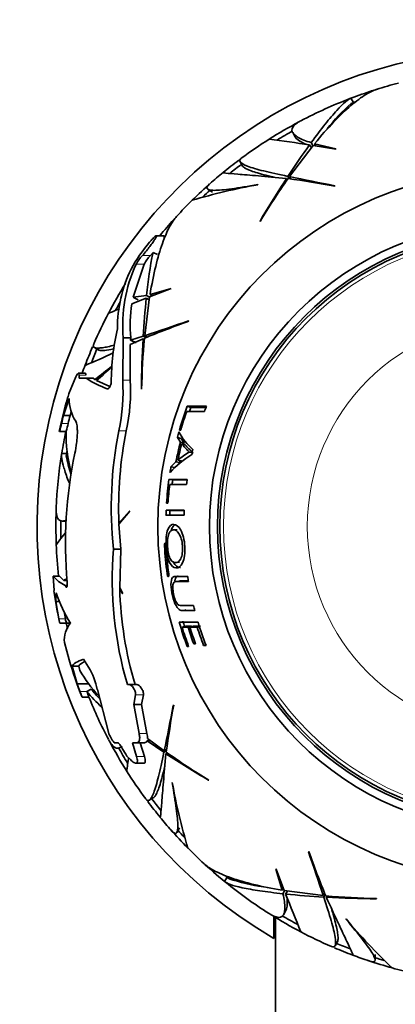
# Model space of a CAD drawing. Units: millimetres. Extents: x 0 to 1550, y 0 to 1329.
# Drawn here: x 1006 to 1030, y 859 to 921 of the extents above; entities that cross this region are included whole.
import ezdxf
from ezdxf import colors
from ezdxf.entities.mleader import LeaderData, LeaderLine
from ezdxf.math import Vec2, Vec3

# ---------------------------------------------------------------- set-up
doc = ezdxf.new("R2010")
doc.units = ezdxf.units.MM
doc.layers.add('DV1_Défaut', color=7, linetype='Continuous')
doc.layers.add('Défaut', color=7, linetype='Continuous')

# ---------------------------------------------------------------- blocks, each defined once
blk = doc.blocks.new('_DOT')
at = {"color": 0}
blk.add_line((0, 0), (-1, 0), dxfattribs=at)
at = {"color": 0, "const_width": 0.333}
blk.add_lwpolyline([(-0.1665, 0, 1), (0.1665, 0, 1)], format="xyb", close=True, dxfattribs=at)
blk = doc.blocks.new('SE')
at = {"layer": 'DV1_Défaut', "color": 7, "linetype": 'Continuous', "lineweight": 35}
for p, q in [((1027.042, 915.66), (1026.886, 915.93)), ((1023.217, 913.77), (1023.369, 913.506)), ((1024.491, 912.949), (1024.381, 913.139)), ((1025.938, 912.748), (1024.596, 913.074)), ((1024.674, 912.939), (1024.596, 913.074)), ((1023.012, 910.999), (1024.508, 912.966)), ((1024.391, 912.812), (1024.281, 913.001)), ((1024.508, 912.966), (1025.934, 912.732)), ((1025.934, 912.732), (1025.938, 912.748)), ((1019.904, 911.94), (1020.065, 911.661)), ((1022.877, 910.805), (1022.83, 910.887)), ((1023.007, 910.861), (1022.917, 911.018)), ((1023.099, 910.848), (1023.012, 910.999)), ((1017.893, 910.192), (1018.173, 910.031)), ((1021.014, 910.5), (1021.023, 910.493)), ((1025.879, 910.402), (1025.868, 910.426)), ((1021.164, 908.207), (1021.167, 908.188)), ((1014.217, 906.876), (1014.254, 906.919)), ((1015.132, 907.286), (1014.636, 907.286)), ((1015.132, 907.086), (1015.132, 907.286)), ((1014.26, 906.038), (1014.43, 906.227)), ((1014.701, 906.104), (1014.43, 906.227)), ((1013.17, 903.409), (1013.864, 905.487)), ((1014.216, 903.443), (1015.568, 903.954)), ((1015.564, 903.969), (1014.239, 903.58)), ((1015.568, 903.954), (1015.564, 903.969)), ((1013.097, 903.001), (1014.002, 903.36)), ((1014.02, 903.529), (1013.17, 903.409)), ((1013.904, 900.991), (1014.216, 903.443)), ((1014.192, 903.251), (1014.002, 903.36)), ((1014.21, 903.42), (1014.02, 903.529)), ((1014.374, 903.502), (1014.239, 903.58)), ((1016.685, 901.908), (1016.664, 901.923)), ((1012.557, 900.853), (1012.522, 898.197)), ((1012.557, 900.853), (1013.034, 900.853)), ((1012.994, 900.432), (1013.803, 900.803)), ((1013.812, 900.961), (1013.018, 900.703)), ((1013.018, 900.703), (1013.034, 900.853)), ((1013.884, 900.756), (1013.803, 900.803)), ((1013.969, 900.87), (1013.812, 900.961)), ((1014.055, 900.904), (1013.904, 900.991)), ((1010.742, 900.252), (1011.023, 900.09)), ((1012.998, 898.197), (1012.994, 900.432)), ((1009.154, 897.407), (1009.567, 898.412)), ((1010.155, 898.634), (1009.723, 898.634)), ((1009.773, 898.515), (1009.784, 898.312)), ((1009.784, 898.312), (1010.224, 898.312)), ((1010.224, 898.312), (1010.659, 898.312)), ((1010.769, 898.237), (1010.659, 898.312)), ((1010.955, 898.237), (1010.769, 898.237)), ((1011.71, 897.794), (1010.88, 898.168)), ((1013.7, 897.649), (1013.712, 897.634)), ((1009.145, 897.041), (1008.795, 895.982)), ((1016.802, 896.468), (1016.576, 896.55)), ((1017.79, 896.55), (1016.576, 896.55)), ((1008.795, 895.982), (1009.208, 895.982)), ((1009.208, 895.982), (1009.288, 896.228)), ((1016.553, 896.233), (1017.669, 896.233)), ((1008.546, 894.977), (1008.963, 894.977)), ((1016.192, 894.533), (1015.96, 894.595)), ((1015.96, 894.595), (1016.149, 894.301)), ((1016.088, 895.06), (1016.177, 895.06)), ((1016.192, 894.533), (1016.379, 894.243)), ((1016.379, 894.243), (1016.149, 894.301)), ((1016.455, 894.132), (1016.227, 894.189)), ((1008.999, 893.592), (1008.687, 893.592)), ((1016.948, 893.622), (1016.728, 893.673)), ((1015.874, 893.058), (1015.555, 892.742)), ((1015.792, 892.701), (1015.555, 892.742)), ((1016.106, 893.013), (1015.792, 892.701)), ((1016.106, 893.013), (1015.874, 893.058)), ((1016.23, 893.121), (1016, 893.166)), ((1015.672, 891.923), (1015.433, 891.955)), ((1016.579, 891.955), (1015.433, 891.955)), ((1015.479, 891.638), (1016.536, 891.638)), ((1016.575, 891.923), (1015.672, 891.923)), ((1015.282, 890.465), (1015.368, 890.465)), ((1012.944, 889.958), (1012.282, 889.205)), ((1012.285, 889.134), (1012.97, 889.955)), ((1012.97, 889.955), (1012.944, 889.958)), ((1015.497, 890.004), (1015.257, 890.015)), ((1016.393, 890.015), (1015.257, 890.015)), ((1016.392, 890.004), (1015.497, 890.004)), ((1008.723, 889.334), (1008.963, 889.334)), ((1012.4, 887.565), (1012.285, 889.134)), ((1015.95, 888.787), (1015.714, 888.784)), ((1011.936, 887.565), (1012.4, 887.565)), ((1012.336, 885.129), (1012.4, 887.565)), ((1015.87, 886.718), (1016.104, 886.743)), ((1008.144, 885.871), (1008.547, 885.871)), ((1008.209, 884.955), (1008.144, 885.871)), ((1008.808, 885.597), (1008.547, 885.871)), ((1008.808, 885.597), (1009.022, 885.597)), ((1008.901, 885.288), (1009.029, 885.288)), ((1008.901, 885.288), (1008.911, 885.262)), ((1016.075, 885.559), (1015.84, 885.521)), ((1008.343, 884.812), (1008.31, 884.282)), ((1012.532, 884.767), (1012.336, 885.129)), ((1012.337, 885.09), (1012.514, 884.774)), ((1012.514, 884.774), (1012.532, 884.767)), ((1008.31, 884.282), (1008.55, 884.282)), ((1008.31, 884.282), (1008.507, 883.174)), ((1008.915, 883.174), (1008.83, 883.646)), ((1016.274, 883.703), (1017.055, 883.703)), ((1008.558, 882.906), (1009.094, 882.906)), ((1008.558, 882.906), (1008.558, 882.906)), ((1008.931, 883.095), (1008.915, 883.174)), ((1017.262, 882.972), (1016.079, 882.972)), ((1016.491, 882.724), (1016.262, 882.655)), ((1016.491, 882.724), (1016.855, 882.724)), ((1016.855, 882.724), (1016.632, 882.655)), ((1016.973, 882.724), (1016.751, 882.655)), ((1016.973, 882.724), (1017.423, 882.723)), ((1017.347, 882.699), (1017.208, 882.655)), ((1016.262, 882.655), (1016.632, 882.655)), ((1016.751, 882.655), (1017.208, 882.655)), ((1009.159, 880.609), (1008.856, 881.688)), ((1016.656, 881.479), (1016.576, 881.449)), ((1016.576, 881.449), (1016.667, 881.449)), ((1017.095, 881.641), (1016.988, 881.601)), ((1016.988, 881.601), (1017.11, 881.601)), ((1017.744, 881.566), (1017.608, 881.514)), ((1017.608, 881.514), (1017.764, 881.514)), ((1009.335, 880.206), (1009.756, 880.206)), ((1009.335, 880.206), (1009.657, 879.094)), ((1009.831, 879.921), (1009.756, 880.206)), ((1010.368, 880.15), (1010.062, 880.64)), ((1009.657, 879.094), (1010.403, 879.094)), ((1012.814, 879.041), (1012.932, 879.041)), ((1012.932, 879.041), (1013.417, 879.041)), ((1010.527, 878.765), (1010.264, 878.613)), ((1011.618, 876.043), (1010.925, 878.729)), ((1013.33, 878.405), (1013.215, 877.784)), ((1013.705, 877.784), (1013.823, 878.405)), ((1009.969, 878.247), (1010.4, 878.247)), ((1013.215, 877.784), (1013.705, 877.784)), ((1013.215, 877.784), (1013.552, 875.964)), ((1014.049, 875.964), (1013.705, 877.784)), ((1015.73, 877.746), (1015.706, 877.736)), ((1011.99, 875.388), (1011.977, 875.403)), ((1012.196, 875.388), (1011.99, 875.388)), ((1013.394, 875.388), (1013.137, 875.388)), ((1013.137, 875.388), (1013.393, 874.518)), ((1013.394, 875.388), (1013.888, 875.388)), ((1013.887, 874.518), (1013.625, 875.388)), ((1014.243, 875.534), (1014.056, 875.497)), ((1014.056, 875.497), (1015.114, 874.784)), ((1015.133, 874.88), (1014.088, 875.648)), ((1012.362, 875.085), (1012.435, 875.127)), ((1015.271, 874.875), (1015.114, 874.784)), ((1015.284, 874.967), (1015.133, 874.88)), ((1015.326, 874.745), (1015.245, 874.698)), ((1013.023, 874.303), (1012.78, 874.541)), ((1013.345, 874.101), (1013.839, 874.101)), ((1015.632, 872.882), (1015.639, 872.891)), ((1017.925, 873.031), (1017.944, 873.034)), ((1014.192, 871.771), (1014.471, 871.932)), ((1015.94, 869.761), (1016.101, 870.041)), ((1024.224, 868.553), (1024.208, 868.532)), ((1022.178, 867.436), (1022.163, 867.431)), ((1022.163, 867.431), (1022.552, 866.106)), ((1022.689, 866.084), (1022.178, 867.436)), ((1019.089, 866.932), (1018.933, 866.661)), ((1022.629, 866.241), (1022.552, 866.106)), ((1022.712, 866.077), (1022.603, 865.888)), ((1025.141, 865.772), (1022.689, 866.084)), ((1022.881, 866.059), (1022.772, 865.87)), ((1025.228, 865.923), (1025.141, 865.772)), ((1025.262, 865.837), (1025.171, 865.68)), ((1025.375, 865.752), (1025.329, 865.671)), ((1028.483, 865.567), (1028.497, 865.579)), ((1022.639, 864.564), (1022.791, 864.828)), ((1022.032, 863.077), (1022.032, 864.479)), ((1022.132, 864.399), (1022.132, 809.8)), ((1026.571, 864.291), (1026.573, 864.303)), ((1025.88, 862.609), (1026.04, 862.888)), ((1028.398, 861.742), (1028.398, 862.065))]:
    blk.add_line(p, q, dxfattribs=at)
at = {"layer": 'DV1_Défaut', "color": 7, "linetype": 'Continuous', "lineweight": 18}
for p, q in [((1013.758, 906.038), (1014.26, 906.038)), ((1013.371, 905.487), (1013.864, 905.487)), ((1009.773, 898.515), (1010.2, 898.515)), ((1012.522, 898.197), (1012.998, 898.197)), ((1011.551, 897.659), (1011.58, 897.659)), ((1008.675, 895.475), (1009.086, 895.475)), ((1012.275, 895.013), (1012.746, 895.013)), ((1015.249, 887.768), (1015.149, 887.762)), ((1015.409, 886.035), (1015.316, 886.022)), ((1008.911, 885.262), (1009.026, 885.262)), ((1016.501, 883.76), (1016.274, 883.703)), ((1008.507, 883.174), (1008.915, 883.174)), ((1009.838, 878.607), (1010.266, 878.607)), ((1013.33, 878.405), (1013.823, 878.405)), ((1013.552, 875.964), (1014.049, 875.964)), ((1013.393, 874.518), (1013.887, 874.518))]:
    blk.add_line(p, q, dxfattribs=at)
at = {"layer": 'DV1_Défaut', "color": 7, "linetype": 'Continuous', "lineweight": 35}
for radius in [22.4, 22.4, 19.15, 18.65, 18.5]:
    blk.add_circle((1037.132, 889), radius, dxfattribs=at)
at = {"layer": 'DV1_Défaut', "color": 7, "linetype": 'Continuous', "lineweight": 18}
for radius in [18.266, 12.995]:
    blk.add_circle((1037.132, 889), radius, dxfattribs=at)
at = {"layer": 'DV1_Défaut', "color": 7, "linetype": 'Continuous', "lineweight": 35}
for centre, radius, start, end in [((1037.132, 889), 30, 300.22078, 239.77922), ((1037.132, 889), 28.817, 104.59931, 107.44025), ((1037.132, 889), 28.814, 107.96131, 110.82967), ((1037.132, 889), 28.817, 110.97377, 117.69889), ((1036.371, 905.072), 14.167, 131.97473, 140.88337), ((1037.132, 889), 28.506, 110.45833, 111.04351), ((1037.132, 889), 28.814, 117.99053, 122.28741), ((1037.132, 889), 28.506, 119.22817, 121.51503), ((1037.132, 889), 28.817, 122.27575, 126.52195), ((1005.705, 789.98), 124.415, 81.41305, 82.59705), ((1069.302, 880.552), 55.496, 144.21797, 146.70289), ((1037.132, 889), 28.814, 126.92418, 129.41091), ((1037.132, 889), 28.817, 129.40923, 131.5767), ((1037.132, 889), 28.506, 126.95187, 128.83952), ((1037.132, 889), 28.814, 131.41835, 134.61634), ((1080.228, 873.335), 68.591, 146.80584, 149.44225), ((1060.967, 884.077), 46.533, 144.83999, 148.79224), ((1013.27, 840.837), 70.699, 79.72645, 82.15203), ((1103.073, 1302.933), 400.028, 258.45488, 258.8721), ((1027.678, 873.316), 37.768, 100.1487, 106.58815), ((1037.132, 889), 28.506, 132.10416, 133.3777), ((1037.132, 889), 28.817, 134.59988, 137.4397), ((1037.132, 889), 28.814, 137.96122, 140.60698), ((1021.601, 900.506), 9.752, 139.21529, 151.30187), ((1037.56, 901.337), 23.642, 168.06253, 174.6786), ((1015.739, 904.234), 2.68, 137.68604, 152.12127), ((1016.301, 904.155), 2.777, 137.31151, 151.34101), ((1020.841, 901.429), 8.653, 154.2484, 179.95764), ((1021.513, 901.669), 8.993, 154.87887, 185.20606), ((1037.132, 889), 28.814, 147.99053, 152.28741), ((1069.216, 897.769), 55.496, 174.21797, 176.70289), ((1037.132, 889), 28.506, 150.36621, 151.51503), ((1021.489, 901.681), 8.496, 171.06102, 185.59335), ((1037.132, 889), 28.817, 152.2752, 156.52148), ((1040.548, 835.358), 70.699, 109.72645, 112.15203), ((887.272, 1280.447), 400.028, 288.45488, 288.8721), ((1027.7, 897.929), 15.903, 167.26176, 179.50218), ((1082.287, 896.981), 68.591, 176.80584, 179.44225), ((1060.235, 896.654), 46.533, 174.83999, 178.79224), ((1037.132, 889), 28.814, 156.92418, 159.41091), ((1037.132, 889), 28.506, 156.95187, 158.83952), ((999.418, 925.46), 28.441, 292.1753, 296.08083), ((1037.132, 889), 28.817, 159.40903, 160.46867), ((990.268, 925.506), 34.117, 306.93612, 309.23671), ((1049.83, 856.202), 57.256, 131.56085, 132.86604), ((1013.307, 902.904), 5.531, 236.1173, 251.48656), ((1000.494, 897.529), 12.047, 347.94292, 3.17572), ((1001.194, 897.53), 11.822, 347.70846, 3.23397), ((1037.132, 889), 29.217, 163.93727, 168.19692), ((1030.059, 890.947), 21.88, 162.82692, 163.70985), ((1011.869, 897.06), 2.724, 180.38324, 212.21286), ((1037.132, 889), 21.899, 159.83079, 163.93377), ((1037.132, 889), 21.659, 159.83079, 160.48341), ((1037.132, 889), 20.764, 158.67604, 159.61319), ((1037.132, 889), 29.185, 166.15731, 167.1807), ((1037.132, 889), 28.784, 165.96081, 166.99926), ((1037.132, 889), 21.814, 160.63435, 163.8691), ((1004.112, 896.383), 4.652, 342.39855, 348.74349), ((1001.736, 897.086), 7.524, 343.84714, 347.63927), ((1037.132, 889), 28.814, 168.02821, 170.82967), ((1018.238, 894.778), 9.278, 178.67241, 194.70139), ((1036.974, 890.156), 25.172, 168.8754, 185.90856), ((1036.905, 890.162), 24.642, 168.64597, 182.2258), ((1037.132, 889), 21.899, 164.23521, 165.19789), ((1019.312, 896.616), 3.657, 207.11699, 229.53975), ((1037.132, 889), 21.642, 165.82196, 169.1935), ((1037.132, 889), 21.539, 166.05923, 168.84607), ((1037.132, 889), 21.406, 165.82196, 166.05923), ((1037.132, 889), 20.764, 166.53698, 167.45174), ((1037.132, 889), 28.817, 170.97261, 177.69892), ((1036.563, 887.915), 27.642, 168.14192, 185.05655), ((1037.132, 889), 28.506, 170.44008, 171.04351), ((1019.387, 895.375), 10.592, 190.53766, 196.85589), ((1020.306, 887.92), 6.565, 121.61852, 137.09473), ((1018.381, 890.517), 3.563, 117.65103, 131.94876), ((1037.132, 889), 21.899, 170.16069, 171.09442), ((1037.132, 889), 21.406, 168.84607, 169.1935), ((1037.132, 889), 21.899, 172.244, 176.16352), ((1037.132, 889), 21.814, 173.05397, 176.14846), ((1037.132, 889), 21.659, 172.244, 173.0017), ((1037.132, 889), 20.764, 171.81721, 172.70102), ((1037.132, 889), 28.814, 177.99053, 182.28741), ((1037.132, 889), 21.899, 177.34217, 178.17316), ((1015.812, 833.095), 56.605, 89.42526, 90.57474), ((1037.132, 889), 21.659, 177.34217, 178.17316), ((1037.132, 889), 20.764, 177.19678, 178.07327), ((1037.132, 889), 28.506, 179.22817, 181.51503), ((1037.132, 889), 28.817, 182.27516, 186.23385), ((1037.132, 889), 22.018, 183.22183, 187.77173), ((1037.132, 889), 21.918, 183.23663, 187.80759), ((1035.905, 885.727), 24.04, 175.6167, 196.14893), ((1009.63, 887.019), 1.878, 217.70603, 247.17085), ((1037.132, 889), 20.764, 188.74598, 189.63311), ((1007.388, 888.053), 2.838, 300.02574, 304.61795), ((1037.132, 889), 29.217, 187.9625, 192.03897), ((1016.354, 887.39), 8.416, 197.8383, 212.1944), ((1035.868, 885.719), 23.539, 181.52934, 196.4795), ((1037.132, 889), 20.764, 193.87099, 194.78019), ((1010.479, 881.854), 1.632, 139.83804, 185.8184), ((1037.132, 889), 28.814, 192.20979, 192.89151), ((1037.132, 889), 21.899, 195.97677, 200.16921), ((1037.132, 889), 21.659, 195.97677, 196.91036), ((1037.132, 889), 20.764, 196.8755, 201.13217), ((1037.132, 889), 21.814, 196.91036, 200.25169), ((1037.132, 889), 21.46, 197.19795, 200.16757), ((1037.132, 889), 21.346, 197.29281, 200.28015), ((1037.132, 889), 20.91, 197.66489, 200.978), ((1037.132, 889), 29.217, 196.69625, 201.5952), ((1017.582, 884.47), 8.987, 210.41016, 222.90531), ((1006.605, 877.854), 4.407, 11.44757, 31.39093), ((1037.132, 889), 29.206, 199.82586, 200.84489), ((1003.096, 875.936), 7.252, 18.5863, 21.61545), ((1016.416, 883.583), 7.909, 218.93774, 228.70434), ((1037.132, 889), 28.806, 201.13621, 201.14825), ((1003.603, 875.925), 7.183, 18.86488, 21.92891), ((1016.33, 883.389), 7.42, 218.55474, 224.79867), ((1037.132, 889), 28.817, 201.91035, 207.69853), ((623.199, 954.941), 400.028, 348.45488, 348.8721), ((1085.295, 865.137), 70.699, 169.72645, 172.15203), ((1013.759, 876.824), 2.279, 200.03208, 218.58292), ((1012.942, 875.666), 1.147, 359.11336, 15.06319), ((1037.132, 889), 28.814, 207.99053, 212.28741), ((1013.894, 875.563), 0.174, 267.79379, 337.75801), ((1037.132, 889), 28.506, 209.22817, 211.51503), ((1037.132, 889), 28.321, 209.5594, 210.69871), ((1052.797, 932.096), 68.591, 236.80584, 239.44225), ((1042.055, 912.834), 46.533, 234.83999, 238.79224), ((1037.132, 889), 28.817, 212.2757, 216.52192), ((1052.816, 879.546), 37.768, 190.14901, 196.58846), ((1037.132, 889), 28.814, 216.92418, 219.41091), ((1037.132, 889), 28.506, 216.95187, 218.83952), ((1037.132, 889), 28.817, 219.41051, 221.57572), ((1037.132, 889), 28.814, 221.41835, 224.61634), ((1037.132, 889), 28.506, 222.10416, 223.3777), ((1037.132, 889), 28.817, 224.60111, 227.44044), ((645.685, 739.14), 400.028, 18.45488, 18.8721), ((1090.774, 892.416), 70.699, 199.72645, 202.15203), ((1037.132, 889), 28.814, 227.18373, 230.82967), ((1037.132, 889), 28.506, 230.45833, 231.04351), ((1037.132, 889), 28.817, 230.97273, 237.69734), ((1023.594, 880.305), 14.167, 251.97473, 260.88337), ((1138.599, 911.293), 124.415, 201.41305, 202.59705), ((1028.363, 921.084), 55.496, 264.21797, 266.70289), ((1029.478, 912.102), 46.533, 264.83999, 268.79224), ((1029.151, 934.155), 68.591, 266.80584, 269.44225), ((1037.132, 889), 28.814, 237.99053, 242.28741), ((1037.132, 889), 28.506, 239.22817, 241.51503), ((1055.441, 888.654), 37.768, 220.14913, 226.58858), ((1037.132, 889), 28.817, 242.27542, 246.52134), ((1037.132, 889), 28.814, 246.92418, 249.41091), ((1037.132, 889), 28.506, 246.95187, 248.83952), ((1037.132, 889), 28.817, 249.40979, 251.57618), ((1037.132, 889), 28.814, 251.41835, 254.61634), ((1037.132, 889), 28.506, 252.08725, 253.3777), ((1037.132, 889), 28.817, 254.60029, 257.43921)]:
    blk.add_arc(centre, radius, start, end, dxfattribs=at)
blk.add_ellipse((1039.294, 905.008), major_axis=(-34.57, 6.133), ratio=0.253698, start_param=0.760255, end_param=0.774722, dxfattribs=at)
for points, knots in [([(1024.596, 913.074), (1025.43, 914.084), (1026.194, 914.881), (1027.217, 915.758), (1027.538, 915.996), (1028.075, 916.323), (1028.302, 916.431), (1028.508, 916.496)], [0, 0, 0, 0, 0.520081, 0.520081, 0.780122, 0.780122, 1, 1, 1, 1]), ([(1026.886, 915.93), (1026.715, 915.893), (1026.413, 915.635), (1025.88, 915.045), (1025.765, 914.913), (1025.522, 914.624), (1025.394, 914.467), (1024.992, 913.96), (1024.698, 913.574), (1024.381, 913.139)], [0, 0, 0, 0, 0.5, 0.5, 0.625, 0.625, 0.75, 0.75, 1, 1, 1, 1]), ([(1024.381, 913.139), (1024.037, 913.247), (1023.764, 913.358), (1023.464, 913.528), (1023.383, 913.586), (1023.257, 913.704), (1023.213, 913.764), (1023.143, 913.947), (1023.176, 914.07), (1023.346, 914.259), (1023.422, 914.323), (1023.582, 914.428), (1023.653, 914.47), (1023.732, 914.511)], [0, 0, 0, 0, 0.261775, 0.261775, 0.392663, 0.392663, 0.52355, 0.52355, 0.785325, 0.785325, 0.916213, 0.916213, 1, 1, 1, 1]), ([(1024.109, 913.018), (1023.749, 913.163), (1023.509, 913.311), (1023.384, 913.481), (1023.375, 913.495), (1023.367, 913.509)], [0, 0, 0, 0, 0.918184, 0.918184, 1, 1, 1, 1]), ([(1022.917, 911.018), (1022.329, 911.14), (1021.823, 911.251), (1020.973, 911.461), (1020.63, 911.561), (1020.125, 911.753), (1019.969, 911.844), (1019.857, 912.007), (1019.878, 912.08), (1019.973, 912.151)], [0, 0, 0, 0, 0.25847, 0.25847, 0.51694, 0.51694, 0.77541, 0.77541, 1, 1, 1, 1]), ([(1018.829, 911.255), (1018.834, 911.247), (1018.898, 911.236), (1019.175, 911.204), (1019.424, 911.182), (1020.115, 911.125), (1020.548, 911.09), (1021.57, 911.004), (1022.161, 910.952), (1022.83, 910.887)], [0, 0, 0, 0, 0.206153, 0.206153, 0.470769, 0.470769, 0.735384, 0.735384, 1, 1, 1, 1]), ([(1022.06, 910.959), (1021.928, 910.99), (1021.802, 911.02), (1021.283, 911.149), (1020.95, 911.242), (1020.558, 911.377), (1020.446, 911.422), (1020.262, 911.508), (1020.189, 911.55), (1020.098, 911.622), (1020.07, 911.652), (1020.053, 911.681)], [0, 0, 0, 0, 0.112238, 0.112238, 0.486886, 0.486886, 0.674211, 0.674211, 0.861535, 0.861535, 1, 1, 1, 1]), ([(1017.989, 910.539), (1017.849, 910.416), (1017.796, 910.321), (1017.845, 910.215), (1017.892, 910.186), (1018.046, 910.147), (1018.15, 910.138), (1018.412, 910.138), (1018.57, 910.147), (1018.937, 910.181), (1019.148, 910.206), (1019.841, 910.303), (1020.389, 910.393), (1021.014, 910.5)], [0, 0, 0, 0, 0.220997, 0.220997, 0.350831, 0.350831, 0.480665, 0.480665, 0.610499, 0.610499, 0.740332, 0.740332, 1, 1, 1, 1]), ([(1014.239, 903.58), (1014.456, 904.873), (1014.719, 905.945), (1015.166, 907.215), (1015.325, 907.582), (1015.627, 908.134), (1015.769, 908.341), (1015.916, 908.5)], [0, 0, 0, 0, 0.520066, 0.520066, 0.780099, 0.780099, 1, 1, 1, 1]), ([(1014.254, 906.919), (1014.327, 907.004), (1014.398, 907.082), (1014.46, 907.144), (1014.503, 907.188), (1014.542, 907.224), (1014.573, 907.249), (1014.599, 907.27), (1014.621, 907.283), (1014.634, 907.285), (1014.647, 907.288), (1014.653, 907.28), (1014.65, 907.262), (1014.647, 907.246), (1014.637, 907.221), (1014.622, 907.191), (1014.606, 907.159), (1014.584, 907.121), (1014.559, 907.08), (1014.529, 907.032), (1014.494, 906.978), (1014.457, 906.923), (1014.401, 906.842), (1014.337, 906.754), (1014.272, 906.667), (1014.206, 906.579), (1014.137, 906.489), (1014.07, 906.404), (1013.992, 906.307), (1013.913, 906.213), (1013.842, 906.131), (1013.813, 906.098), (1013.785, 906.067), (1013.758, 906.038)], [0, 0, 0, 0, 0.128578, 0.128578, 0.128578, 0.21787, 0.21787, 0.21787, 0.292115, 0.292115, 0.292115, 0.366893, 0.366893, 0.366893, 0.433898, 0.433898, 0.433898, 0.502046, 0.502046, 0.502046, 0.579913, 0.579913, 0.579913, 0.695511, 0.695511, 0.695511, 0.812361, 0.812361, 0.812361, 0.946683, 0.946683, 0.946683, 1, 1, 1, 1]), ([(1011.619, 902.397), (1011.618, 902.395), (1011.705, 902.431), (1011.972, 902.542), (1012.095, 902.593), (1012.268, 902.664), (1012.289, 902.673), (1012.312, 902.682)], [0, 0, 0, 0, 0.607561, 0.607561, 0.95162, 0.95162, 1, 1, 1, 1]), ([(1011.999, 900.402), (1011.852, 900.363), (1011.716, 900.33), (1011.467, 900.274), (1011.353, 900.253), (1011.152, 900.223), (1011.065, 900.215), (1010.719, 900.207), (1010.618, 900.29), (1010.697, 900.47)], [0, 0, 0, 0, 0.14957, 0.14957, 0.299735, 0.299735, 0.449901, 0.449901, 1, 1, 1, 1]), ([(1011.938, 900.163), (1011.722, 900.114), (1011.54, 900.082), (1011.313, 900.06), (1011.244, 900.058), (1011.125, 900.064), (1011.076, 900.072), (1011.024, 900.091), (1011.012, 900.097), (1011, 900.103)], [0, 0, 0, 0, 0.442541, 0.442541, 0.678922, 0.678922, 0.915304, 0.915304, 1, 1, 1, 1]), ([(1009.567, 898.412), (1009.598, 898.475), (1009.625, 898.524), (1009.665, 898.581), (1009.678, 898.598), (1009.69, 898.61)], [0, 0, 0, 0, 0.631567, 0.631567, 1, 1, 1, 1]), ([(1010.2, 898.515), (1010.199, 898.562), (1010.194, 898.595), (1010.177, 898.627), (1010.168, 898.634), (1010.158, 898.634)], [0, 0, 0, 0, 0.597379, 0.597379, 1, 1, 1, 1]), ([(1011.551, 897.659), (1011.591, 897.644), (1011.65, 897.693), (1011.727, 897.816), (1011.751, 897.866), (1011.786, 897.969), (1011.797, 898.023), (1011.797, 898.067)], [0, 0, 0, 0, 0.5, 0.5, 0.75, 0.75, 1, 1, 1, 1]), ([(1009.511, 893.595), (1009.556, 893.808), (1009.592, 894.023), (1009.632, 894.342), (1009.643, 894.445), (1009.659, 894.645), (1009.665, 894.743), (1009.67, 894.927), (1009.669, 895.013), (1009.663, 895.173), (1009.657, 895.248), (1009.63, 895.445), (1009.602, 895.544), (1009.564, 895.607)], [0, 0, 0, 0, 0.25, 0.25, 0.375, 0.375, 0.5, 0.5, 0.625, 0.625, 0.75, 0.75, 1, 1, 1, 1]), ([(1016.227, 894.189), (1016.297, 894.1), (1016.374, 894.016), (1016.503, 893.899), (1016.545, 893.851), (1016.609, 893.778), (1016.631, 893.752), (1016.663, 893.712), (1016.676, 893.706), (1016.703, 893.692), (1016.716, 893.687), (1016.728, 893.673)], [0, 0, 0, 0, 0.5, 0.5, 0.75, 0.75, 0.875, 0.875, 0.9375, 0.9375, 1, 1, 1, 1]), ([(1016.455, 894.132), (1016.523, 894.044), (1016.6, 893.961), (1016.727, 893.846), (1016.768, 893.798), (1016.831, 893.726), (1016.852, 893.701), (1016.884, 893.661), (1016.897, 893.655), (1016.923, 893.642), (1016.936, 893.636), (1016.948, 893.622)], [0, 0, 0, 0, 0.5, 0.5, 0.75, 0.75, 0.875, 0.875, 0.9375, 0.9375, 1, 1, 1, 1]), ([(1008.687, 893.592), (1008.641, 893.45), (1008.687, 893.145), (1008.856, 892.57), (1008.895, 892.445), (1008.986, 892.175), (1009.037, 892.03), (1009.113, 891.821), (1009.134, 891.765), (1009.156, 891.707)], [0, 0, 0, 0, 0.628658, 0.628658, 0.785822, 0.785822, 0.942987, 0.942987, 1, 1, 1, 1]), ([(1008.958, 889.387), (1008.937, 889.379), (1008.917, 889.371), (1008.827, 889.342), (1008.762, 889.332), (1008.647, 889.336), (1008.596, 889.351), (1008.464, 889.433), (1008.402, 889.536), (1008.341, 889.812), (1008.331, 889.966), (1008.338, 890.15)], [0, 0, 0, 0, 0.048577, 0.048577, 0.219302, 0.219302, 0.390027, 0.390027, 0.731476, 0.731476, 1, 1, 1, 1]), ([(1016.431, 887.736), (1016.405, 888.134), (1016.311, 888.526), (1016.037, 889.008), (1015.874, 889.108), (1015.587, 889.127), (1015.45, 889.042), (1015.313, 888.676), (1015.278, 888.518), (1015.243, 888.155), (1015.243, 887.954), (1015.277, 887.362), (1015.355, 886.968), (1015.59, 886.482), (1015.731, 886.391), (1016.023, 886.379), (1016.177, 886.464), (1016.348, 886.824), (1016.395, 886.978), (1016.443, 887.338), (1016.444, 887.537), (1016.431, 887.736)], [0, 0, 0, 0, 0.125, 0.125, 0.25, 0.25, 0.375, 0.375, 0.4375, 0.4375, 0.5, 0.5, 0.625, 0.625, 0.75, 0.75, 0.875, 0.875, 0.9375, 0.9375, 1, 1, 1, 1]), ([(1015.811, 889.085), (1015.728, 889.042), (1015.654, 888.952), (1015.588, 888.775), (1015.579, 888.75), (1015.572, 888.724)], [0, 0, 0, 0, 0.865549, 0.865549, 1, 1, 1, 1]), ([(1008.339, 887.845), (1008.338, 887.843), (1008.416, 887.945), (1008.655, 888.255), (1008.763, 888.397), (1008.912, 888.589), (1008.928, 888.61), (1008.944, 888.63)], [0, 0, 0, 0, 0.6166146, 0.6166146, 0.9599214, 0.9599214, 1, 1, 1, 1]), ([(1015.85, 886.717), (1015.736, 886.713), (1015.623, 886.762), (1015.43, 887.103), (1015.362, 887.407), (1015.32, 888.025), (1015.349, 888.344), (1015.497, 888.712), (1015.603, 888.783), (1015.827, 888.785), (1015.953, 888.716), (1016.173, 888.373), (1016.26, 888.084), (1016.305, 887.459), (1016.269, 887.14), (1016.085, 886.776), (1015.964, 886.721), (1015.85, 886.717)], [0, 0, 0, 0, 0.125, 0.125, 0.25, 0.25, 0.375, 0.375, 0.5, 0.5, 0.625, 0.625, 0.75, 0.75, 0.875, 0.875, 1, 1, 1, 1]), ([(1015.189, 887.942), (1015.183, 887.942), (1015.176, 887.94), (1015.165, 887.924), (1015.16, 887.912), (1015.149, 887.861), (1015.146, 887.813), (1015.149, 887.762)], [0, 0, 0, 0, 0.25, 0.25, 0.5, 0.5, 1, 1, 1, 1]), ([(1015.249, 887.762), (1015.246, 887.812), (1015.238, 887.86), (1015.215, 887.926), (1015.202, 887.942), (1015.189, 887.942)], [0, 0, 0, 0, 0.5, 0.5, 1, 1, 1, 1]), ([(1015.704, 886.763), (1015.706, 886.759), (1015.708, 886.755), (1015.825, 886.51), (1015.965, 886.419), (1016.125, 886.412), (1016.142, 886.413), (1016.159, 886.415)], [0, 0, 0, 0, 0.014066, 0.014066, 0.897272, 0.897272, 1, 1, 1, 1]), ([(1015.316, 886.022), (1015.323, 885.972), (1015.335, 885.925), (1015.362, 885.859), (1015.377, 885.842), (1015.39, 885.842)], [0, 0, 0, 0, 0.5, 0.5, 1, 1, 1, 1]), ([(1015.39, 885.842), (1015.397, 885.842), (1015.403, 885.844), (1015.413, 885.86), (1015.417, 885.873), (1015.425, 885.923), (1015.424, 885.972), (1015.417, 886.022)], [0, 0, 0, 0, 0.25, 0.25, 0.5, 0.5, 1, 1, 1, 1]), ([(1016.609, 885.843), (1016.393, 885.843), (1016.195, 885.843), (1015.929, 885.843), (1015.844, 885.848), (1015.689, 885.824), (1015.618, 885.769), (1015.546, 885.477), (1015.555, 885.236), (1015.627, 884.759), (1015.681, 884.513), (1015.826, 884.081), (1015.919, 883.912), (1016.099, 883.731), (1016.187, 883.703), (1016.274, 883.703)], [0, 0, 0, 0, 0.25, 0.25, 0.375, 0.375, 0.5, 0.5, 0.625, 0.625, 0.75, 0.75, 0.875, 0.875, 1, 1, 1, 1]), ([(1016.007, 885.873), (1016.001, 885.871), (1015.994, 885.87), (1015.911, 885.847), (1015.845, 885.789), (1015.809, 885.618), (1015.806, 885.597), (1015.803, 885.574)], [0, 0, 0, 0, 0.071637, 0.071637, 0.894449, 0.894449, 1, 1, 1, 1]), ([(1008.911, 885.262), (1008.945, 885.176), (1008.982, 885.147), (1009.019, 885.211), (1009.027, 885.249), (1009.035, 885.35), (1009.034, 885.413), (1009.029, 885.478)], [0, 0, 0, 0, 0.5, 0.5, 0.75, 0.75, 1, 1, 1, 1]), ([(1016.974, 884.022), (1016.715, 884.022), (1016.483, 884.021), (1016.177, 884.022), (1016.082, 884.004), (1015.927, 884.161), (1015.874, 884.248), (1015.784, 884.477), (1015.748, 884.614), (1015.693, 884.886), (1015.673, 885.027), (1015.667, 885.275), (1015.685, 885.372), (1015.779, 885.544), (1015.879, 885.525), (1016.18, 885.525), (1016.407, 885.525), (1016.661, 885.525)], [0, 0, 0, 0, 0.25, 0.25, 0.375, 0.375, 0.4375, 0.4375, 0.5, 0.5, 0.5625, 0.5625, 0.625, 0.625, 0.75, 0.75, 1, 1, 1, 1]), ([(1016.074, 885.56), (1016.117, 885.567), (1016.164, 885.563), (1016.343, 885.563), (1016.486, 885.563), (1016.641, 885.563)], [0, 0, 0, 0, 0.264002, 0.264002, 1, 1, 1, 1]), ([(1008.507, 883.174), (1008.522, 883.098), (1008.535, 883.03), (1008.554, 882.933), (1008.559, 882.906), (1008.558, 882.906)], [0, 0, 0, 0, 0.5, 0.5, 1, 1, 1, 1]), ([(1008.931, 883.095), (1008.976, 882.943), (1009.04, 882.883), (1009.131, 882.919), (1009.139, 882.923), (1009.147, 882.928)], [0, 0, 0, 0, 0.914812, 0.914812, 1, 1, 1, 1]), ([(1012.932, 879.041), (1013.011, 879.041), (1013.114, 878.957), (1013.243, 878.765), (1013.283, 878.688), (1013.333, 878.534), (1013.342, 878.458), (1013.33, 878.405)], [0, 0, 0, 0, 0.5, 0.5, 0.75, 0.75, 1, 1, 1, 1]), ([(1013.823, 878.405), (1013.835, 878.458), (1013.825, 878.535), (1013.774, 878.689), (1013.734, 878.765), (1013.602, 878.956), (1013.496, 879.041), (1013.417, 879.041)], [0, 0, 0, 0, 0.25, 0.25, 0.5, 0.5, 1, 1, 1, 1]), ([(1013.552, 875.964), (1013.573, 875.875), (1013.586, 875.794), (1013.593, 875.648), (1013.588, 875.586), (1013.544, 875.437), (1013.479, 875.388), (1013.394, 875.388)], [0, 0, 0, 0, 0.25, 0.25, 0.5, 0.5, 1, 1, 1, 1]), ([(1012.374, 875.091), (1012.286, 875.036), (1012.198, 875.023), (1012.019, 875.08), (1011.927, 875.151), (1011.764, 875.352), (1011.692, 875.463), (1011.621, 875.599)], [0, 0, 0, 0, 0.35972, 0.35972, 0.724755, 0.724755, 1, 1, 1, 1]), ([(1012.497, 875.028), (1012.444, 875.123), (1012.385, 875.21), (1012.275, 875.343), (1012.224, 875.388), (1012.196, 875.388)], [0, 0, 0, 0, 0.5, 0.5, 1, 1, 1, 1]), ([(1015.114, 874.784), (1014.992, 874.197), (1014.881, 873.69), (1014.671, 872.841), (1014.571, 872.498), (1014.379, 871.992), (1014.288, 871.837), (1014.125, 871.725), (1014.052, 871.745), (1013.981, 871.841)], [0, 0, 0, 0, 0.2584869, 0.2584869, 0.5169737, 0.5169737, 0.7754606, 0.7754606, 1, 1, 1, 1]), ([(1014.877, 870.696), (1014.885, 870.701), (1014.896, 870.765), (1014.928, 871.042), (1014.95, 871.292), (1015.007, 871.983), (1015.042, 872.415), (1015.128, 873.438), (1015.18, 874.029), (1015.245, 874.698)], [0, 0, 0, 0, 0.206153, 0.206153, 0.470769, 0.470769, 0.735384, 0.735384, 1, 1, 1, 1]), ([(1012.773, 873.603), (1012.774, 873.601), (1012.789, 873.71), (1012.832, 874.043), (1012.853, 874.195), (1012.88, 874.396), (1012.882, 874.411), (1012.884, 874.426)], [0, 0, 0, 0, 0.623078, 0.623078, 0.972841, 0.972841, 1, 1, 1, 1]), ([(1013.393, 874.518), (1013.411, 874.462), (1013.425, 874.41), (1013.443, 874.316), (1013.448, 874.274), (1013.446, 874.167), (1013.424, 874.123), (1013.348, 874.092), (1013.294, 874.104), (1013.169, 874.173), (1013.098, 874.23), (1013.023, 874.303)], [0, 0, 0, 0, 0.125, 0.125, 0.25, 0.25, 0.5, 0.5, 0.75, 0.75, 1, 1, 1, 1]), ([(1013.842, 874.101), (1013.856, 874.101), (1013.868, 874.103), (1013.898, 874.115), (1013.914, 874.129), (1013.935, 874.172), (1013.941, 874.202), (1013.943, 874.308), (1013.924, 874.405), (1013.887, 874.518)], [0, 0, 0, 0, 0.12388, 0.12388, 0.34291, 0.34291, 0.56194, 0.56194, 1, 1, 1, 1]), ([(1015.173, 873.927), (1015.142, 873.796), (1015.112, 873.67), (1014.983, 873.15), (1014.89, 872.817), (1014.755, 872.426), (1014.71, 872.313), (1014.624, 872.129), (1014.582, 872.057), (1014.51, 871.966), (1014.48, 871.938), (1014.451, 871.921)], [0, 0, 0, 0, 0.1122378, 0.1122378, 0.4868865, 0.4868865, 0.6742109, 0.6742109, 0.8615352, 0.8615352, 1, 1, 1, 1]), ([(1015.592, 869.857), (1015.716, 869.717), (1015.811, 869.664), (1015.917, 869.712), (1015.946, 869.76), (1015.985, 869.913), (1015.994, 870.018), (1015.994, 870.28), (1015.985, 870.438), (1015.951, 870.805), (1015.926, 871.015), (1015.829, 871.709), (1015.739, 872.257), (1015.632, 872.882)], [0, 0, 0, 0, 0.221031, 0.221031, 0.35086, 0.35086, 0.480688, 0.480688, 0.610516, 0.610516, 0.740344, 0.740344, 1, 1, 1, 1]), ([(1022.552, 866.106), (1021.259, 866.323), (1020.187, 866.587), (1018.917, 867.034), (1018.55, 867.193), (1017.998, 867.495), (1017.791, 867.637), (1017.631, 867.784)], [0, 0, 0, 0, 0.520009, 0.520009, 0.780014, 0.780014, 1, 1, 1, 1]), ([(1018.933, 866.661), (1019.05, 866.532), (1019.424, 866.399), (1020.202, 866.233), (1020.374, 866.199), (1020.746, 866.133), (1020.946, 866.101), (1021.586, 866.006), (1022.068, 865.945), (1022.603, 865.888)], [0, 0, 0, 0, 0.5, 0.5, 0.625, 0.625, 0.75, 0.75, 1, 1, 1, 1]), ([(1022.603, 865.888), (1022.681, 865.535), (1022.722, 865.244), (1022.724, 864.899), (1022.715, 864.799), (1022.675, 864.632), (1022.645, 864.563), (1022.522, 864.411), (1022.399, 864.378), (1022.15, 864.431), (1022.057, 864.465), (1021.886, 864.551), (1021.814, 864.591), (1021.739, 864.639)], [0, 0, 0, 0, 0.261754, 0.261754, 0.392631, 0.392631, 0.523507, 0.523507, 0.785261, 0.785261, 0.916138, 0.916138, 1, 1, 1, 1]), ([(1022.843, 865.712), (1022.897, 865.328), (1022.89, 865.046), (1022.804, 864.853), (1022.797, 864.838), (1022.789, 864.824)], [0, 0, 0, 0, 0.918184, 0.918184, 1, 1, 1, 1]), ([(1025.171, 865.68), (1025.36, 865.11), (1025.517, 864.616), (1025.759, 863.775), (1025.845, 863.428), (1025.931, 862.894), (1025.93, 862.714), (1025.845, 862.536), (1025.771, 862.517), (1025.662, 862.564)], [0, 0, 0, 0, 0.258486, 0.258486, 0.516971, 0.516971, 0.775457, 0.775457, 1, 1, 1, 1]), ([(1027.01, 862.021), (1027.015, 862.029), (1026.993, 862.09), (1026.881, 862.346), (1026.776, 862.573), (1026.48, 863.2), (1026.294, 863.592), (1025.857, 864.521), (1025.607, 865.059), (1025.329, 865.671)], [0, 0, 0, 0, 0.206153, 0.206153, 0.470769, 0.470769, 0.735384, 0.735384, 1, 1, 1, 1]), ([(1025.651, 864.967), (1025.69, 864.838), (1025.727, 864.714), (1025.876, 864.199), (1025.961, 863.864), (1026.04, 863.457), (1026.057, 863.338), (1026.075, 863.135), (1026.074, 863.052), (1026.058, 862.937), (1026.046, 862.898), (1026.029, 862.868)], [0, 0, 0, 0, 0.112238, 0.112238, 0.486886, 0.486886, 0.674211, 0.674211, 0.861535, 0.861535, 1, 1, 1, 1]), ([(1028.05, 861.652), (1028.227, 861.593), (1028.336, 861.594), (1028.403, 861.689), (1028.405, 861.745), (1028.361, 861.897), (1028.317, 861.992), (1028.186, 862.219), (1028.1, 862.351), (1027.886, 862.652), (1027.759, 862.821), (1027.329, 863.374), (1026.977, 863.803), (1026.571, 864.291)], [0, 0, 0, 0, 0.221064, 0.221064, 0.350887, 0.350887, 0.48071, 0.48071, 0.610532, 0.610532, 0.740355, 0.740355, 1, 1, 1, 1])]:
    blk.add_open_spline(points, degree=3, knots=knots, dxfattribs=at)
for points, degree in [([(1013.018, 900.703), (1013.191, 900.633), (1013.364, 900.562)], 2), ([(1009.731, 898.634), (1009.756, 898.634), (1009.771, 898.594), (1009.773, 898.515)], 3), ([(1017.813, 896.469), (1017.401, 896.468), (1017.062, 896.468), (1016.802, 896.468)], 3), ([(1010.062, 880.64), (1009.652, 880.497), (1009.41, 880.352), (1009.335, 880.206)], 3), ([(1009.756, 880.206), (1009.806, 880.302), (1009.929, 880.398), (1010.126, 880.492)], 3)]:
    blk.add_open_spline(points, degree=degree, dxfattribs=at)

msp = doc.modelspace()

# ---------------------------------------------------------------- block references
at = {"layer": 'Défaut'}
msp.add_blockref('SE', (0, 0), dxfattribs=at)

# ---------------------------------------------------------------- leaders
at = {"layer": 'Défaut', "color": 7, "linetype": 'Continuous', "lineweight": 18}
ml = msp.add_multileader_mtext('Standard', dxfattribs=at)
ml.set_content('{\\pxsm0.9;\\fSolid Edge ISO|b1||i0||c0|p34;\\W1.;21/06/2017\\P}', color=256)
ml.set_leader_properties()
ml.set_arrow_properties(name='DOT')
ml.build(insert=Vec2(0, 0))
ml.multileader.update_dxf_attribs({"leader_type": 0, "dogleg_length": 0, "arrow_head_size": 12})
ctx = ml.context
ctx.base_point, ctx.char_height, ctx.arrow_head_size, ctx.landing_gap_size = Vec3(1175.574, 1322.132), 12, 12, 4.2
notes = []
notes.append((ctx, [(0, (0, 0, 0), (0, 0), (1, 0), 1, [])]))
ctx.mtext.insert = Vec3(1177.574, 1328.252)
for ctx, leaders in notes:
    for number, flags, end, landing, length, lines in leaders:
        leader = LeaderData()
        leader.index, (leader.has_last_leader_line, leader.has_dogleg_vector, leader.attachment_direction) = number, flags
        leader.last_leader_point, leader.dogleg_vector, leader.dogleg_length = Vec3(end), Vec3(landing), length
        for number, points, colour, breaks in lines:
            line = LeaderLine()
            line.index, line.vertices, line.color, line.breaks = number, Vec3.list(points), colors.encode_raw_color(colour), breaks
            leader.lines.append(line)
        ctx.leaders.append(leader)

doc.saveas('drawing.dxf')
